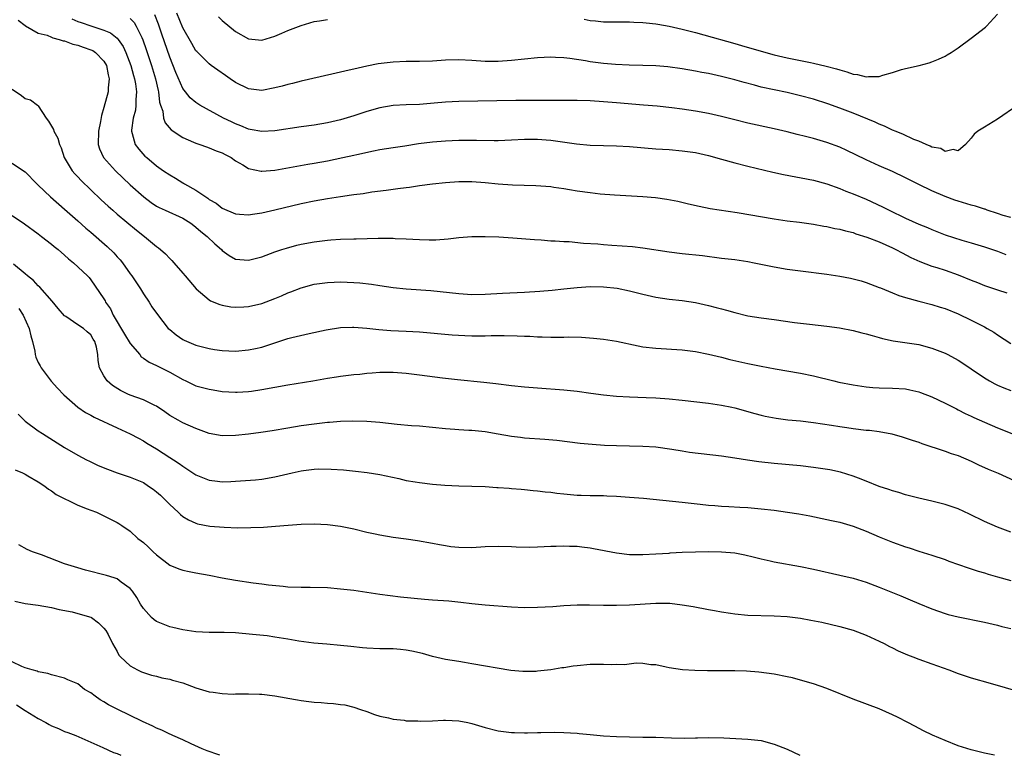
# Model space of a CAD drawing. Units: inches. Extents: x 2610000 to 2613000, y 1500000 to 1503000.
# Drawn here: x 2612480 to 2612630, y 1500000 to 1500112 of the extents above; entities that cross this region are included whole.
import ezdxf

# ---------------------------------------------------------------- set-up
doc = ezdxf.new("R2010")
doc.units = ezdxf.units.IN
doc.header["$MEASUREMENT"] = 0
doc.layers.add('LD26101500_2ft', color=217, linetype='Continuous')

msp = doc.modelspace()

# ---------------------------------------------------------------- linework, layer by layer
at = {"layer": 'LD26101500_2ft'}
for points, elevation in [([(2612479.93, 1500111.93), (2612481, 1500111.1), (2612481.05, 1500111.05), (2612483, 1500109.94), (2612484.37, 1500109.63), (2612485, 1500109.34), (2612485.22, 1500109.22), (2612486.19, 1500109), (2612486.78, 1500108.78), (2612487, 1500108.77), (2612488.25, 1500108.25), (2612489, 1500108.13), (2612489.81, 1500107.81), (2612491, 1500107.42), (2612491.29, 1500107.29), (2612491.73, 1500107), (2612493, 1500105.67), (2612493.38, 1500105), (2612493.62, 1500103.62), (2612493.8, 1500103), (2612493.61, 1500101.61), (2612493.64, 1500101), (2612493, 1500098.6), (2612492.61, 1500097.39), (2612492.49, 1500096.49), (2612492.14, 1500095), (2612492.1, 1500093), (2612492.31, 1500092.31), (2612492.93, 1500091), (2612494.74, 1500089), (2612497, 1500086.86), (2612499.04, 1500085), (2612500.17, 1500084.17), (2612501, 1500083.61), (2612501.4, 1500083.4), (2612502.33, 1500083), (2612505, 1500081.78), (2612506.21, 1500081), (2612506.65, 1500080.65), (2612507, 1500080.42), (2612507.74, 1500079.74), (2612508.72, 1500079), (2612509.86, 1500077.86), (2612510.86, 1500077), (2612511, 1500076.85), (2612512.07, 1500076.07), (2612513, 1500075.54), (2612515, 1500075.36), (2612517, 1500075.89), (2612519, 1500076.63), (2612520.07, 1500077), (2612520.77, 1500077.23), (2612522.35, 1500077.65), (2612523, 1500077.8), (2612525, 1500078.19), (2612527, 1500078.44), (2612527.54, 1500078.46), (2612529, 1500078.57), (2612531, 1500078.62), (2612531.38, 1500078.62), (2612534.73, 1500078.73), (2612535.28, 1500078.72), (2612537, 1500078.72), (2612537.3, 1500078.7), (2612539, 1500078.63), (2612541, 1500078.51), (2612542.49, 1500078.49), (2612543, 1500078.48), (2612543.51, 1500078.49), (2612545.38, 1500078.62), (2612547, 1500078.81), (2612549, 1500078.97), (2612551, 1500078.98), (2612553.09, 1500078.91), (2612555.21, 1500078.79), (2612558.52, 1500078.52), (2612559.53, 1500078.48), (2612561, 1500078.35), (2612561.67, 1500078.33), (2612563, 1500078.23), (2612563.8, 1500078.2), (2612565.99, 1500077.99), (2612568.14, 1500077.86), (2612569, 1500077.77), (2612570.31, 1500077.69), (2612573.44, 1500077.44), (2612575, 1500077.26), (2612579, 1500076.63), (2612581, 1500076.38), (2612584.07, 1500076.07), (2612587, 1500075.69), (2612589, 1500075.47), (2612591, 1500075.19), (2612591.96, 1500075), (2612595, 1500074.36), (2612597, 1500074.03), (2612599, 1500073.75), (2612603, 1500073.26), (2612605, 1500072.95), (2612606.63, 1500072.63), (2612607, 1500072.54), (2612608.22, 1500072.22), (2612609, 1500071.99), (2612611, 1500071.24), (2612611.16, 1500071.16), (2612613, 1500070.41), (2612613.99, 1500069.99), (2612615, 1500069.68), (2612617, 1500069.12), (2612619, 1500068.61), (2612620.24, 1500068.24), (2612621, 1500068), (2612623, 1500067.2), (2612625, 1500066.26), (2612627, 1500065.24), (2612627.43, 1500065), (2612628.41, 1500064.41), (2612629, 1500063.99), (2612631, 1500062.68)], 8474), ([(2612488.11, 1500112.11), (2612489, 1500111.74), (2612489.54, 1500111.54), (2612491, 1500111.06), (2612493, 1500110.41), (2612493.98, 1500109.98), (2612495, 1500109.18), (2612495.16, 1500109), (2612495.91, 1500107.91), (2612496.32, 1500107), (2612497.07, 1500105), (2612497.48, 1500103.48), (2612497.63, 1500103), (2612497.77, 1500102.23), (2612497.94, 1500101), (2612497.86, 1500099.86), (2612497.86, 1500099), (2612497.77, 1500098.23), (2612497.46, 1500097), (2612497.18, 1500095.18), (2612497.19, 1500095), (2612497.31, 1500094.69), (2612497.76, 1500093), (2612498.28, 1500092.28), (2612499.24, 1500091.24), (2612499.51, 1500091), (2612501, 1500089.74), (2612502.05, 1500089), (2612503, 1500088.35), (2612503.87, 1500087.87), (2612505, 1500087.17), (2612505.11, 1500087.11), (2612505.27, 1500087), (2612507, 1500086.02), (2612508.49, 1500085), (2612508.81, 1500084.81), (2612509, 1500084.64), (2612510.07, 1500084.07), (2612511, 1500083.31), (2612513, 1500082.42), (2612513.61, 1500082.39), (2612515, 1500082.26), (2612515.6, 1500082.4), (2612517, 1500082.59), (2612519, 1500083.05), (2612523, 1500084), (2612525, 1500084.42), (2612527, 1500084.78), (2612529, 1500085.09), (2612530.68, 1500085.32), (2612531, 1500085.37), (2612532.45, 1500085.55), (2612533.77, 1500085.77), (2612535.96, 1500086.04), (2612537, 1500086.21), (2612537.72, 1500086.28), (2612539, 1500086.47), (2612539.48, 1500086.52), (2612541, 1500086.74), (2612542.99, 1500086.99), (2612545, 1500087.2), (2612547, 1500087.36), (2612549, 1500087.37), (2612551, 1500087.22), (2612553, 1500087), (2612555.16, 1500086.84), (2612558.73, 1500086.73), (2612561, 1500086.58), (2612561.48, 1500086.52), (2612563, 1500086.29), (2612563.84, 1500086.16), (2612565, 1500085.94), (2612567, 1500085.66), (2612568.51, 1500085.49), (2612570.68, 1500085.32), (2612575, 1500085.09), (2612576.93, 1500084.93), (2612578.67, 1500084.67), (2612580.34, 1500084.34), (2612581.95, 1500083.95), (2612583.58, 1500083.58), (2612585.27, 1500083.27), (2612589.37, 1500082.63), (2612595, 1500081.65), (2612597, 1500081.37), (2612598.84, 1500081.16), (2612601, 1500080.86), (2612602.56, 1500080.56), (2612603, 1500080.5), (2612604.21, 1500080.21), (2612605, 1500080.08), (2612605.84, 1500079.84), (2612607, 1500079.57), (2612607.41, 1500079.41), (2612609.12, 1500078.88), (2612611, 1500078.15), (2612613, 1500077.27), (2612613.54, 1500077), (2612614.48, 1500076.48), (2612615.79, 1500075.79), (2612617.16, 1500075.16), (2612619, 1500074.48), (2612619.74, 1500074.26), (2612621, 1500073.85), (2612623, 1500073.15), (2612625, 1500072.33), (2612625.97, 1500071.97), (2612627, 1500071.55), (2612629, 1500070.87), (2612630.41, 1500070.41)], 8472), ([(2612497, 1500112.18), (2612497.58, 1500111.58), (2612497.92, 1500111), (2612498.74, 1500109.26), (2612498.92, 1500108.92), (2612499.43, 1500107.43), (2612500.22, 1500105), (2612500.83, 1500103), (2612501.22, 1500101.22), (2612501.29, 1500101), (2612501.46, 1500099.46), (2612501.6, 1500099), (2612501.94, 1500098.06), (2612502.07, 1500097), (2612502.3, 1500096.3), (2612503.22, 1500095.22), (2612505, 1500094.08), (2612506.63, 1500093.37), (2612507, 1500093.19), (2612507.59, 1500093), (2612508.62, 1500092.62), (2612509, 1500092.5), (2612510.05, 1500092.05), (2612511, 1500091.72), (2612511.46, 1500091.46), (2612512.33, 1500091), (2612513, 1500090.53), (2612514.11, 1500089.89), (2612515, 1500089.32), (2612516.92, 1500088.92), (2612517, 1500088.92), (2612519, 1500089.1), (2612524.02, 1500089.98), (2612525, 1500090.14), (2612527, 1500090.51), (2612529.36, 1500091), (2612531, 1500091.37), (2612531.49, 1500091.49), (2612534.03, 1500092.03), (2612535, 1500092.21), (2612537, 1500092.53), (2612538.78, 1500092.78), (2612540.88, 1500093.12), (2612543, 1500093.4), (2612545, 1500093.57), (2612547, 1500093.66), (2612549.67, 1500093.67), (2612552.4, 1500093.6), (2612553, 1500093.6), (2612555, 1500093.68), (2612557, 1500093.8), (2612559, 1500093.81), (2612560.3, 1500093.7), (2612561, 1500093.66), (2612564.91, 1500093.09), (2612567, 1500092.89), (2612569, 1500092.82), (2612571, 1500092.78), (2612573, 1500092.68), (2612577, 1500092.35), (2612579, 1500092.21), (2612581, 1500092.04), (2612583, 1500091.75), (2612585, 1500091.32), (2612587, 1500090.78), (2612589, 1500090.19), (2612591, 1500089.67), (2612594.77, 1500088.77), (2612596.4, 1500088.4), (2612601, 1500087.55), (2612603, 1500087.01), (2612605, 1500086.3), (2612605.9, 1500085.9), (2612607, 1500085.5), (2612609, 1500084.66), (2612611.51, 1500083.51), (2612612.48, 1500083), (2612615, 1500081.79), (2612617, 1500080.88), (2612618.33, 1500080.33), (2612619, 1500080.03), (2612619.75, 1500079.75), (2612621, 1500079.25), (2612623.56, 1500078.44), (2612625, 1500078.04), (2612627, 1500077.43), (2612629, 1500076.76), (2612630.25, 1500076.25)], 8470), ([(2612631, 1500081.88), (2612629.84, 1500082.16), (2612629, 1500082.48), (2612627.43, 1500083), (2612627.13, 1500083.13), (2612627, 1500083.15), (2612625.62, 1500083.62), (2612625, 1500083.76), (2612623, 1500084.36), (2612622.52, 1500084.52), (2612621, 1500085.09), (2612619, 1500085.94), (2612617, 1500086.91), (2612615.6, 1500087.6), (2612615, 1500087.94), (2612613, 1500088.9), (2612611, 1500089.75), (2612609, 1500090.64), (2612607.43, 1500091.43), (2612606.08, 1500092.08), (2612605, 1500092.58), (2612603, 1500093.31), (2612601, 1500093.88), (2612599.79, 1500094.21), (2612598.52, 1500094.52), (2612597, 1500094.93), (2612595, 1500095.4), (2612591, 1500096.25), (2612589, 1500096.74), (2612587, 1500097.25), (2612585, 1500097.71), (2612583, 1500098.07), (2612581, 1500098.36), (2612579.44, 1500098.56), (2612577.19, 1500098.81), (2612575.09, 1500099), (2612571, 1500099.32), (2612569, 1500099.5), (2612567, 1500099.62), (2612565, 1500099.67), (2612559.71, 1500099.71), (2612557.71, 1500099.71), (2612555.69, 1500099.69), (2612547, 1500099.52), (2612545, 1500099.42), (2612543.27, 1500099.27), (2612541, 1500099.1), (2612539, 1500099.04), (2612537, 1500098.94), (2612535, 1500098.59), (2612533, 1500098.01), (2612532.23, 1500097.77), (2612531, 1500097.34), (2612529, 1500096.74), (2612527, 1500096.28), (2612525, 1500095.95), (2612523, 1500095.68), (2612519, 1500095.07), (2612517, 1500094.96), (2612515.27, 1500095.27), (2612515, 1500095.31), (2612513.83, 1500095.83), (2612513, 1500096.13), (2612512.42, 1500096.42), (2612511.21, 1500097), (2612507.61, 1500099), (2612507, 1500099.38), (2612506.12, 1500100.12), (2612505.39, 1500101), (2612505, 1500101.5), (2612503.93, 1500103.93), (2612503, 1500106.27), (2612501.81, 1500109.81), (2612501.29, 1500111.29), (2612500.72, 1500112.72)], 8468), ([(2612632.08, 1500099), (2612629, 1500096.84), (2612627, 1500095.63), (2612625.99, 1500095), (2612625.45, 1500094.55), (2612625, 1500093.96), (2612624.13, 1500093), (2612623, 1500092.01), (2612622.23, 1500092.23), (2612621, 1500091.95), (2612620.36, 1500092.36), (2612619, 1500092.59), (2612618.76, 1500092.76), (2612618.11, 1500093), (2612617, 1500093.48), (2612616.24, 1500093.76), (2612614.56, 1500094.56), (2612613.41, 1500095), (2612613.14, 1500095.14), (2612613, 1500095.18), (2612611.79, 1500095.79), (2612611, 1500096.07), (2612610.37, 1500096.37), (2612607, 1500097.74), (2612605, 1500098.52), (2612603.19, 1500099.19), (2612601, 1500099.87), (2612599, 1500100.41), (2612597, 1500100.89), (2612595, 1500101.3), (2612593, 1500101.74), (2612591.99, 1500102.01), (2612590.41, 1500102.41), (2612589, 1500102.83), (2612587, 1500103.35), (2612585.64, 1500103.64), (2612585, 1500103.79), (2612583.97, 1500103.97), (2612583, 1500104.17), (2612581, 1500104.53), (2612578.83, 1500104.83), (2612576.98, 1500104.97), (2612575, 1500105.04), (2612572.94, 1500105.06), (2612570.85, 1500105.15), (2612569, 1500105.32), (2612567, 1500105.6), (2612566.26, 1500105.74), (2612563.91, 1500106.09), (2612563, 1500106.19), (2612561.74, 1500106.26), (2612561, 1500106.28), (2612559, 1500106.19), (2612557, 1500105.99), (2612555, 1500105.77), (2612553, 1500105.63), (2612551, 1500105.64), (2612549, 1500105.78), (2612547, 1500105.88), (2612545, 1500105.81), (2612543, 1500105.67), (2612541, 1500105.61), (2612539, 1500105.62), (2612537, 1500105.53), (2612534.74, 1500105.26), (2612533, 1500104.92), (2612531, 1500104.47), (2612530.29, 1500104.29), (2612529, 1500104.01), (2612527.7, 1500103.7), (2612523, 1500102.64), (2612521.7, 1500102.3), (2612521, 1500102.15), (2612520.12, 1500101.88), (2612519, 1500101.6), (2612517, 1500101.23), (2612515, 1500101.47), (2612513, 1500102.45), (2612512.18, 1500103), (2612511.5, 1500103.5), (2612510.31, 1500104.31), (2612509.33, 1500105), (2612509, 1500105.25), (2612507.13, 1500107.13), (2612507, 1500107.27), (2612506.35, 1500108.35), (2612505, 1500110.77), (2612504.1, 1500113)], 8466), ([(2612510.42, 1500112.42), (2612511, 1500111.87), (2612513, 1500110.19), (2612515, 1500109.09), (2612517, 1500108.87), (2612519, 1500109.47), (2612520.06, 1500109.94), (2612521, 1500110.34), (2612523, 1500111.12), (2612525, 1500111.72), (2612525.82, 1500111.82), (2612527, 1500112.03)], 8464), ([(2612566.09, 1500112.09), (2612567, 1500111.88), (2612567.83, 1500111.83), (2612569, 1500111.69), (2612571, 1500111.68), (2612571.66, 1500111.66), (2612573, 1500111.68), (2612573.62, 1500111.62), (2612575, 1500111.59), (2612575.5, 1500111.5), (2612577, 1500111.37), (2612577.3, 1500111.3), (2612579, 1500111.03), (2612581, 1500110.57), (2612582.22, 1500110.22), (2612583, 1500110.04), (2612584.31, 1500109.69), (2612589, 1500108.36), (2612590.04, 1500108.04), (2612593, 1500107.18), (2612595, 1500106.64), (2612597, 1500106.18), (2612600.53, 1500105.47), (2612601, 1500105.39), (2612602.93, 1500104.93), (2612604.5, 1500104.5), (2612605, 1500104.34), (2612606.06, 1500104.06), (2612607, 1500103.72), (2612607.66, 1500103.66), (2612609, 1500103.28), (2612609.33, 1500103.33), (2612611, 1500103.34), (2612611.53, 1500103.53), (2612613, 1500103.95), (2612614.4, 1500104.4), (2612615, 1500104.56), (2612617.06, 1500105), (2612618.59, 1500105.41), (2612619, 1500105.56), (2612620.02, 1500105.98), (2612621, 1500106.46), (2612621.35, 1500106.65), (2612621.92, 1500107), (2612623, 1500107.72), (2612625, 1500109.17), (2612627.17, 1500110.83), (2612627.34, 1500111), (2612629, 1500112.81)], 8464), ([(2612479, 1500101.39), (2612480.46, 1500100.46), (2612481, 1500100), (2612481.8, 1500099.8), (2612482.86, 1500099), (2612483, 1500098.88), (2612484.18, 1500097), (2612484.56, 1500096.56), (2612485.29, 1500095.29), (2612485.38, 1500095), (2612485.97, 1500093.97), (2612486.22, 1500093), (2612486.47, 1500092.47), (2612486.92, 1500091), (2612488.16, 1500089), (2612488.54, 1500088.54), (2612489, 1500088.09), (2612489.53, 1500087.53), (2612491, 1500086.11), (2612492.59, 1500084.59), (2612493.62, 1500083.62), (2612494.32, 1500083), (2612495, 1500082.41), (2612497.93, 1500079.93), (2612499.14, 1500079), (2612501, 1500077.48), (2612501.28, 1500077.28), (2612501.62, 1500077), (2612502.34, 1500076.34), (2612503, 1500075.65), (2612503.34, 1500075.34), (2612503.65, 1500075), (2612505, 1500073.4), (2612505.36, 1500073), (2612507.02, 1500071.02), (2612509, 1500069.33), (2612509.2, 1500069.2), (2612510.63, 1500068.63), (2612511, 1500068.54), (2612512.3, 1500068.3), (2612513, 1500068.24), (2612514.28, 1500068.28), (2612515, 1500068.32), (2612517, 1500068.79), (2612519, 1500069.54), (2612520.03, 1500069.97), (2612521, 1500070.39), (2612521.45, 1500070.55), (2612523, 1500071.17), (2612525, 1500071.71), (2612527, 1500071.98), (2612528.01, 1500072.01), (2612529, 1500072.06), (2612531, 1500072), (2612531.92, 1500071.92), (2612533.72, 1500071.72), (2612535, 1500071.52), (2612537, 1500071.24), (2612539, 1500071.04), (2612542.75, 1500070.75), (2612547, 1500070.3), (2612549, 1500070.16), (2612551, 1500070.19), (2612553.63, 1500070.37), (2612557, 1500070.53), (2612559.33, 1500070.67), (2612561.19, 1500070.81), (2612563, 1500071), (2612565, 1500071.24), (2612567, 1500071.37), (2612569, 1500071.33), (2612571.11, 1500071.11), (2612573, 1500070.73), (2612575, 1500070.2), (2612577, 1500069.74), (2612579, 1500069.44), (2612581, 1500069.22), (2612583, 1500068.93), (2612585, 1500068.49), (2612586.19, 1500068.19), (2612587, 1500067.95), (2612587.76, 1500067.76), (2612589, 1500067.39), (2612591, 1500066.93), (2612593, 1500066.61), (2612595, 1500066.36), (2612598.09, 1500065.91), (2612600.38, 1500065.62), (2612603, 1500065.35), (2612604.92, 1500065.08), (2612607, 1500064.67), (2612608.33, 1500064.33), (2612609, 1500064.17), (2612609.89, 1500063.89), (2612611, 1500063.62), (2612611.48, 1500063.48), (2612613.12, 1500063.12), (2612617, 1500062.53), (2612619, 1500062.01), (2612621, 1500061.21), (2612621.43, 1500061), (2612623, 1500060.15), (2612623.71, 1500059.71), (2612625, 1500058.86), (2612627, 1500057.48), (2612627.79, 1500057), (2612628.56, 1500056.56), (2612629, 1500056.35), (2612629.94, 1500055.94), (2612631, 1500055.52)], 8476), ([(2612479, 1500090.13), (2612480.77, 1500089), (2612481, 1500088.83), (2612482.76, 1500087), (2612483, 1500086.78), (2612484.85, 1500085), (2612487, 1500083.14), (2612489, 1500081.39), (2612490.26, 1500080.26), (2612491, 1500079.63), (2612493.47, 1500077.47), (2612494.48, 1500076.48), (2612495, 1500075.9), (2612495.45, 1500075.45), (2612495.81, 1500075), (2612497, 1500073.32), (2612497.25, 1500073), (2612497.93, 1500071.93), (2612498.56, 1500071), (2612499, 1500070.25), (2612499.86, 1500069), (2612500.3, 1500068.3), (2612501.12, 1500067.12), (2612502.79, 1500065), (2612503, 1500064.81), (2612503.99, 1500063.99), (2612505, 1500063.3), (2612505.19, 1500063.19), (2612507, 1500062.44), (2612509, 1500061.92), (2612509.8, 1500061.8), (2612511, 1500061.63), (2612513, 1500061.55), (2612515, 1500061.72), (2612516.07, 1500061.93), (2612517, 1500062.15), (2612518.72, 1500062.72), (2612519.16, 1500062.84), (2612521, 1500063.44), (2612521.6, 1500063.6), (2612524.24, 1500064.24), (2612526.8, 1500064.8), (2612529, 1500065.14), (2612530.83, 1500065.17), (2612531, 1500065.17), (2612532.99, 1500065.01), (2612534.81, 1500064.81), (2612536.68, 1500064.68), (2612539, 1500064.57), (2612541, 1500064.46), (2612546.01, 1500064.01), (2612547.91, 1500063.91), (2612549, 1500063.88), (2612551, 1500063.88), (2612551.91, 1500063.91), (2612553, 1500063.9), (2612553.92, 1500063.92), (2612555.87, 1500063.87), (2612557, 1500063.81), (2612557.79, 1500063.79), (2612559, 1500063.71), (2612559.7, 1500063.7), (2612561, 1500063.66), (2612561.68, 1500063.68), (2612563, 1500063.68), (2612563.71, 1500063.71), (2612565.67, 1500063.67), (2612567.52, 1500063.52), (2612569, 1500063.36), (2612571, 1500063.03), (2612574.32, 1500062.32), (2612575, 1500062.21), (2612577, 1500061.96), (2612581, 1500061.74), (2612583, 1500061.47), (2612585, 1500061.06), (2612587, 1500060.59), (2612588.27, 1500060.27), (2612591, 1500059.63), (2612593, 1500059.24), (2612595.15, 1500058.85), (2612599, 1500058.19), (2612601, 1500057.77), (2612604.09, 1500057), (2612604.83, 1500056.83), (2612607, 1500056.4), (2612609, 1500056.09), (2612610, 1500056), (2612611, 1500055.93), (2612613, 1500055.88), (2612615, 1500055.77), (2612615.65, 1500055.65), (2612617, 1500055.35), (2612617.26, 1500055.26), (2612619, 1500054.59), (2612621, 1500053.63), (2612622.73, 1500052.73), (2612623, 1500052.61), (2612624.05, 1500052.05), (2612625, 1500051.62), (2612625.41, 1500051.41), (2612627, 1500050.7), (2612629, 1500049.86), (2612631.17, 1500049)], 8478), ([(2612479, 1500082.16), (2612480.9, 1500080.9), (2612483, 1500079.38), (2612483.51, 1500079), (2612485, 1500077.84), (2612485.44, 1500077.44), (2612486.01, 1500077), (2612487, 1500076.15), (2612487.59, 1500075.59), (2612488.35, 1500075), (2612490.47, 1500073), (2612490.72, 1500072.72), (2612491, 1500072.39), (2612493, 1500069.48), (2612493.17, 1500069.17), (2612493.25, 1500069), (2612493.97, 1500067.97), (2612494.42, 1500067), (2612496.14, 1500064.14), (2612497, 1500062.67), (2612498.43, 1500061), (2612498.68, 1500060.68), (2612499, 1500060.47), (2612499.86, 1500059.86), (2612501, 1500059.37), (2612503, 1500058.33), (2612505, 1500057.19), (2612505.44, 1500057), (2612506.48, 1500056.48), (2612507, 1500056.26), (2612509, 1500055.72), (2612509.64, 1500055.64), (2612511, 1500055.4), (2612513, 1500055.28), (2612513.29, 1500055.29), (2612515, 1500055.4), (2612515.46, 1500055.46), (2612517, 1500055.7), (2612519, 1500056.07), (2612521, 1500056.4), (2612524.79, 1500057), (2612527, 1500057.4), (2612528.38, 1500057.62), (2612529, 1500057.71), (2612531, 1500057.96), (2612531.95, 1500058.05), (2612533, 1500058.16), (2612533.79, 1500058.21), (2612535, 1500058.31), (2612537, 1500058.33), (2612539, 1500058.2), (2612541, 1500057.95), (2612544.52, 1500057.48), (2612546.79, 1500057.21), (2612550.83, 1500056.83), (2612552.62, 1500056.62), (2612555, 1500056.32), (2612557, 1500056.1), (2612559, 1500055.93), (2612563, 1500055.66), (2612565, 1500055.42), (2612567.11, 1500055.11), (2612569, 1500054.87), (2612571, 1500054.68), (2612573, 1500054.57), (2612575.52, 1500054.48), (2612577, 1500054.4), (2612579, 1500054.25), (2612581, 1500054.05), (2612585, 1500053.61), (2612587, 1500053.32), (2612588.53, 1500053), (2612589, 1500052.89), (2612592.04, 1500052.04), (2612593, 1500051.79), (2612593.64, 1500051.64), (2612595.32, 1500051.32), (2612597.09, 1500051.09), (2612599, 1500050.9), (2612601, 1500050.67), (2612603.72, 1500050.28), (2612605, 1500050.06), (2612606.08, 1500049.92), (2612607, 1500049.77), (2612609, 1500049.52), (2612609.49, 1500049.49), (2612611, 1500049.28), (2612612.93, 1500048.93), (2612614.5, 1500048.5), (2612615.98, 1500047.98), (2612617, 1500047.65), (2612617.46, 1500047.46), (2612621, 1500046.3), (2612621.96, 1500045.96), (2612623, 1500045.62), (2612625, 1500044.78), (2612626.19, 1500044.19), (2612627, 1500043.84), (2612627.56, 1500043.56), (2612629.07, 1500042.93), (2612632.72, 1500041.28)], 8480), ([(2612631, 1500033.97), (2612629, 1500034.73), (2612627, 1500035.59), (2612624.72, 1500036.72), (2612623, 1500037.51), (2612621, 1500038.19), (2612619, 1500038.69), (2612617, 1500039.16), (2612615, 1500039.67), (2612613.99, 1500039.99), (2612613, 1500040.27), (2612612.47, 1500040.47), (2612611, 1500040.95), (2612609, 1500041.74), (2612607.83, 1500042.17), (2612607, 1500042.5), (2612605.11, 1500043.11), (2612603.46, 1500043.46), (2612601, 1500043.83), (2612599, 1500044.06), (2612595, 1500044.42), (2612592.67, 1500044.67), (2612590.92, 1500044.92), (2612589, 1500045.23), (2612587, 1500045.53), (2612582.11, 1500046.11), (2612581, 1500046.28), (2612579.44, 1500046.56), (2612577, 1500046.91), (2612575, 1500047.03), (2612573, 1500047.05), (2612571, 1500047.11), (2612569.19, 1500047.19), (2612567.31, 1500047.31), (2612565.49, 1500047.49), (2612561.93, 1500047.93), (2612560.09, 1500048.09), (2612557, 1500048.29), (2612556.37, 1500048.37), (2612555, 1500048.54), (2612553, 1500048.9), (2612551, 1500049.23), (2612549, 1500049.43), (2612548.53, 1500049.47), (2612547, 1500049.55), (2612546.39, 1500049.61), (2612545, 1500049.69), (2612541, 1500050.09), (2612539.82, 1500050.18), (2612537.62, 1500050.38), (2612535, 1500050.66), (2612533, 1500050.81), (2612530.86, 1500050.86), (2612529, 1500050.81), (2612527.33, 1500050.67), (2612527, 1500050.65), (2612525, 1500050.43), (2612523, 1500050.16), (2612521, 1500049.83), (2612518.6, 1500049.4), (2612516.87, 1500049.13), (2612515, 1500048.88), (2612513, 1500048.67), (2612511, 1500048.65), (2612509, 1500049.01), (2612507, 1500049.73), (2612505, 1500050.61), (2612504.28, 1500051), (2612503, 1500051.74), (2612502.27, 1500052.27), (2612501, 1500053.13), (2612500.76, 1500053.24), (2612499, 1500054.14), (2612497, 1500054.85), (2612496.64, 1500055), (2612495.53, 1500055.53), (2612494.31, 1500056.31), (2612493.49, 1500057), (2612493, 1500057.76), (2612492.3, 1500059), (2612492.12, 1500060.12), (2612492.05, 1500061), (2612491.86, 1500062.14), (2612491.63, 1500063), (2612491.37, 1500063.37), (2612491, 1500064.02), (2612490.46, 1500064.46), (2612489.88, 1500065), (2612489, 1500065.56), (2612487.18, 1500066.82), (2612487, 1500066.93), (2612486.03, 1500068.03), (2612485.13, 1500069.13), (2612483.25, 1500071.25), (2612483, 1500071.45), (2612482.28, 1500072.28), (2612481.36, 1500073), (2612481, 1500073.31), (2612479.23, 1500074.77)], 8482), ([(2612480.04, 1500068.04), (2612480.71, 1500067), (2612481.61, 1500065), (2612481.86, 1500063.86), (2612482.1, 1500063), (2612482.46, 1500061.54), (2612482.53, 1500061), (2612482.63, 1500060.63), (2612483, 1500059.81), (2612483.27, 1500059.27), (2612483.43, 1500059), (2612484.97, 1500056.96), (2612485.91, 1500055.91), (2612486.88, 1500054.88), (2612489, 1500053.01), (2612490.2, 1500052.2), (2612491, 1500051.79), (2612491.5, 1500051.5), (2612495, 1500049.85), (2612497, 1500048.96), (2612498.26, 1500048.26), (2612499, 1500047.88), (2612499.53, 1500047.53), (2612501, 1500046.65), (2612502.02, 1500046.02), (2612503, 1500045.36), (2612503.58, 1500045), (2612504.44, 1500044.44), (2612505, 1500044), (2612505.62, 1500043.62), (2612507, 1500042.72), (2612509, 1500041.88), (2612510.25, 1500041.75), (2612511, 1500041.64), (2612512.29, 1500041.71), (2612513, 1500041.73), (2612516.04, 1500041.96), (2612517, 1500042.05), (2612519, 1500042.38), (2612521.63, 1500043), (2612523, 1500043.3), (2612523.35, 1500043.35), (2612525, 1500043.56), (2612525.59, 1500043.59), (2612527.58, 1500043.58), (2612529.45, 1500043.45), (2612531.27, 1500043.27), (2612533.04, 1500043.04), (2612535, 1500042.74), (2612537.87, 1500042.13), (2612539, 1500041.86), (2612540.35, 1500041.65), (2612541, 1500041.53), (2612543, 1500041.3), (2612544.86, 1500041.14), (2612546.99, 1500041.01), (2612548.97, 1500040.97), (2612551, 1500040.9), (2612552.79, 1500040.79), (2612553, 1500040.79), (2612554.65, 1500040.65), (2612555, 1500040.64), (2612556.51, 1500040.51), (2612557, 1500040.48), (2612558.33, 1500040.33), (2612559, 1500040.28), (2612560.13, 1500040.13), (2612561, 1500040.04), (2612561.91, 1500039.91), (2612563, 1500039.79), (2612565, 1500039.61), (2612565.61, 1500039.61), (2612567, 1500039.55), (2612569, 1500039.53), (2612569.52, 1500039.52), (2612571, 1500039.45), (2612573, 1500039.31), (2612575.13, 1500039.13), (2612581, 1500038.56), (2612583.75, 1500038.25), (2612585, 1500038.08), (2612585.98, 1500038.02), (2612587, 1500037.91), (2612588.12, 1500037.88), (2612589.77, 1500037.77), (2612591, 1500037.71), (2612593, 1500037.54), (2612595, 1500037.3), (2612597.02, 1500037.02), (2612598.74, 1500036.74), (2612600.44, 1500036.44), (2612603, 1500035.91), (2612603.74, 1500035.74), (2612605, 1500035.47), (2612607, 1500034.9), (2612609, 1500034.12), (2612611, 1500033.25), (2612613, 1500032.44), (2612615, 1500031.74), (2612615.57, 1500031.57), (2612617, 1500031.09), (2612619, 1500030.47), (2612621, 1500029.8), (2612621.58, 1500029.58), (2612624.54, 1500028.54), (2612625, 1500028.41), (2612626.05, 1500028.05), (2612627, 1500027.78), (2612627.59, 1500027.59), (2612629, 1500027.17), (2612631, 1500026.59)], 8484), ([(2612479.95, 1500051.95), (2612480.87, 1500051), (2612481, 1500050.89), (2612483, 1500049.42), (2612483.62, 1500049), (2612487, 1500046.87), (2612489, 1500045.71), (2612490.35, 1500045), (2612490.78, 1500044.78), (2612492.13, 1500044.13), (2612493.54, 1500043.54), (2612495.01, 1500043.01), (2612497, 1500042.37), (2612499, 1500041.52), (2612499.79, 1500041), (2612500.5, 1500040.5), (2612501, 1500040.12), (2612501.6, 1500039.6), (2612502.22, 1500039), (2612502.59, 1500038.59), (2612503, 1500038.17), (2612504.29, 1500037), (2612504.64, 1500036.64), (2612505, 1500036.37), (2612505.84, 1500035.84), (2612507, 1500035.32), (2612507.25, 1500035.25), (2612509.11, 1500034.89), (2612511.28, 1500034.72), (2612513.35, 1500034.65), (2612515.34, 1500034.66), (2612517.26, 1500034.74), (2612519.12, 1500034.88), (2612521.05, 1500035.05), (2612523, 1500035.19), (2612525, 1500035.23), (2612527, 1500035.13), (2612529, 1500034.89), (2612531, 1500034.47), (2612533, 1500033.97), (2612534.29, 1500033.71), (2612535, 1500033.55), (2612537, 1500033.23), (2612538.97, 1500032.97), (2612540.72, 1500032.72), (2612543, 1500032.29), (2612544.07, 1500032.07), (2612545, 1500031.92), (2612545.81, 1500031.81), (2612547, 1500031.68), (2612549, 1500031.64), (2612551, 1500031.77), (2612553, 1500031.86), (2612555, 1500031.79), (2612555.74, 1500031.74), (2612557.71, 1500031.71), (2612559, 1500031.73), (2612561, 1500031.82), (2612561.83, 1500031.83), (2612563, 1500031.88), (2612563.83, 1500031.83), (2612565, 1500031.82), (2612565.72, 1500031.72), (2612567, 1500031.58), (2612567.49, 1500031.49), (2612571, 1500030.81), (2612573, 1500030.59), (2612575, 1500030.56), (2612577, 1500030.66), (2612579, 1500030.78), (2612579.19, 1500030.81), (2612581, 1500030.91), (2612583, 1500030.99), (2612585.01, 1500031.01), (2612587, 1500030.99), (2612589, 1500030.83), (2612590.53, 1500030.53), (2612591.78, 1500030.22), (2612593, 1500029.9), (2612594.4, 1500029.6), (2612595, 1500029.46), (2612599, 1500028.74), (2612601, 1500028.33), (2612605, 1500027.44), (2612607, 1500026.95), (2612609, 1500026.34), (2612611, 1500025.59), (2612614.27, 1500024.27), (2612615, 1500023.95), (2612615.69, 1500023.69), (2612617, 1500023.12), (2612619, 1500022.28), (2612621, 1500021.59), (2612621.46, 1500021.46), (2612623, 1500021.08), (2612627, 1500020.29), (2612629, 1500019.81), (2612629.63, 1500019.63), (2612631, 1500019.32)], 8486), ([(2612479.47, 1500043.47), (2612480.61, 1500043), (2612481, 1500042.81), (2612481.43, 1500042.57), (2612483, 1500041.63), (2612483.97, 1500041), (2612484.54, 1500040.54), (2612485, 1500040.28), (2612485.73, 1500039.73), (2612489, 1500038.1), (2612490.46, 1500037.54), (2612491, 1500037.31), (2612491.88, 1500037), (2612493.97, 1500035.97), (2612495, 1500035.42), (2612495.27, 1500035.27), (2612495.69, 1500035), (2612497, 1500034.11), (2612498.16, 1500033), (2612498.66, 1500032.66), (2612499, 1500032.4), (2612499.73, 1500031.73), (2612500.49, 1500031), (2612501, 1500030.54), (2612503, 1500028.97), (2612504.37, 1500028.37), (2612505, 1500028.17), (2612505.96, 1500027.96), (2612507, 1500027.8), (2612509, 1500027.45), (2612511, 1500027.02), (2612513, 1500026.64), (2612515.72, 1500026.28), (2612517, 1500026.13), (2612518.03, 1500025.97), (2612520.27, 1500025.73), (2612521, 1500025.67), (2612523, 1500025.6), (2612524.4, 1500025.6), (2612527, 1500025.53), (2612529, 1500025.37), (2612531, 1500025.13), (2612535, 1500024.52), (2612538.14, 1500024.14), (2612541.76, 1500023.76), (2612543, 1500023.66), (2612545.5, 1500023.5), (2612547.33, 1500023.33), (2612549, 1500023.13), (2612551, 1500022.91), (2612555, 1500022.62), (2612557, 1500022.52), (2612559, 1500022.54), (2612561.32, 1500022.68), (2612563, 1500022.81), (2612565, 1500022.89), (2612566.89, 1500022.89), (2612569, 1500022.85), (2612571, 1500022.86), (2612573, 1500022.92), (2612577, 1500023.16), (2612579.14, 1500023.14), (2612581, 1500022.93), (2612582.67, 1500022.67), (2612585, 1500022.22), (2612585.94, 1500022.06), (2612587, 1500021.84), (2612588.35, 1500021.65), (2612589, 1500021.53), (2612591, 1500021.35), (2612595, 1500021.26), (2612597, 1500021.12), (2612599, 1500020.88), (2612600.6, 1500020.6), (2612602.26, 1500020.26), (2612605, 1500019.6), (2612607, 1500019.03), (2612609, 1500018.27), (2612611, 1500017.36), (2612611.72, 1500017), (2612612.55, 1500016.55), (2612613, 1500016.35), (2612613.89, 1500015.89), (2612615.29, 1500015.29), (2612616.08, 1500015), (2612617, 1500014.65), (2612619, 1500013.94), (2612621.59, 1500013), (2612623, 1500012.45), (2612624.09, 1500012.09), (2612625, 1500011.81), (2612627.89, 1500011), (2612634.7, 1500009)], 8488), ([(2612628.53, 1500000), (2612627, 1500000.34), (2612625, 1500000.83), (2612623, 1500001.46), (2612621, 1500002.23), (2612619.09, 1500003.09), (2612617.74, 1500003.74), (2612616.42, 1500004.42), (2612615.35, 1500005), (2612613.79, 1500005.79), (2612613, 1500006.17), (2612611, 1500007.06), (2612607, 1500008.55), (2612603, 1500010.15), (2612601, 1500010.86), (2612599, 1500011.46), (2612597.78, 1500011.78), (2612597, 1500011.96), (2612595, 1500012.34), (2612592.65, 1500012.65), (2612590.81, 1500012.81), (2612589, 1500012.86), (2612584.86, 1500012.86), (2612582.91, 1500012.91), (2612581.03, 1500013.03), (2612579, 1500013.32), (2612578.57, 1500013.43), (2612577, 1500013.75), (2612576.21, 1500013.8), (2612575, 1500013.96), (2612574.01, 1500014.01), (2612572.22, 1500013.78), (2612571, 1500013.81), (2612570.22, 1500013.78), (2612569, 1500013.82), (2612567, 1500013.81), (2612565, 1500013.64), (2612564.43, 1500013.57), (2612563, 1500013.34), (2612562.7, 1500013.3), (2612561, 1500013.01), (2612559, 1500012.8), (2612558.78, 1500012.78), (2612556.75, 1500012.75), (2612554.93, 1500012.93), (2612549, 1500013.92), (2612547.87, 1500014.13), (2612547, 1500014.26), (2612545, 1500014.6), (2612543, 1500015.04), (2612541.48, 1500015.48), (2612539.87, 1500015.87), (2612539, 1500016.03), (2612538.12, 1500016.12), (2612537, 1500016.2), (2612535, 1500016.22), (2612533, 1500016.31), (2612532.36, 1500016.36), (2612530.55, 1500016.55), (2612529, 1500016.74), (2612526.92, 1500016.92), (2612524.94, 1500017.06), (2612522.64, 1500017.36), (2612521, 1500017.66), (2612519, 1500018.01), (2612517.83, 1500018.17), (2612515.59, 1500018.41), (2612513, 1500018.63), (2612511.29, 1500018.71), (2612509.28, 1500018.72), (2612509, 1500018.7), (2612507, 1500018.82), (2612505, 1500019.11), (2612503.47, 1500019.47), (2612503, 1500019.54), (2612501, 1500020.36), (2612500.63, 1500020.63), (2612500.23, 1500021), (2612499, 1500022.33), (2612498.56, 1500023), (2612498.01, 1500024.01), (2612497.33, 1500025), (2612497, 1500025.42), (2612495.63, 1500026.37), (2612495, 1500026.85), (2612494.55, 1500027), (2612493.36, 1500027.36), (2612490.19, 1500028.19), (2612489, 1500028.52), (2612487.48, 1500029), (2612487, 1500029.17), (2612483.5, 1500030.5), (2612482.13, 1500031), (2612481.33, 1500031.33), (2612480.03, 1500032.03)], 8490), ([(2612479.45, 1500023.45), (2612481, 1500023.11), (2612483, 1500022.84), (2612485, 1500022.51), (2612486.2, 1500022.2), (2612488.18, 1500021.82), (2612489, 1500021.6), (2612491, 1500021.04), (2612491.09, 1500021), (2612492.16, 1500020.16), (2612493, 1500019.35), (2612493.27, 1500019), (2612493.61, 1500018.39), (2612494.28, 1500017), (2612495, 1500015.78), (2612495.26, 1500015.26), (2612495.52, 1500015), (2612497, 1500013.63), (2612498.08, 1500013), (2612498.72, 1500012.72), (2612500.22, 1500012.22), (2612501, 1500012.06), (2612501.82, 1500011.82), (2612503, 1500011.59), (2612503.45, 1500011.45), (2612505, 1500011.01), (2612507, 1500010.27), (2612509, 1500009.68), (2612509.64, 1500009.63), (2612511, 1500009.41), (2612512.67, 1500009.33), (2612513, 1500009.36), (2612514.66, 1500009.34), (2612515, 1500009.37), (2612516.69, 1500009.31), (2612517, 1500009.31), (2612519, 1500009.06), (2612520.73, 1500008.73), (2612521, 1500008.71), (2612522.43, 1500008.43), (2612523, 1500008.37), (2612524.19, 1500008.19), (2612525, 1500008.09), (2612526.04, 1500008.04), (2612527, 1500007.92), (2612527.91, 1500007.91), (2612529, 1500007.73), (2612529.66, 1500007.66), (2612531, 1500007.32), (2612532.04, 1500007), (2612533, 1500006.67), (2612534.19, 1500006.19), (2612535, 1500005.98), (2612536.3, 1500005.7), (2612537, 1500005.49), (2612538.67, 1500005.33), (2612539, 1500005.26), (2612540.76, 1500005.24), (2612541.21, 1500005.21), (2612543, 1500005.26), (2612544.66, 1500005.34), (2612545, 1500005.34), (2612547, 1500005.26), (2612548.36, 1500005), (2612549, 1500004.85), (2612551, 1500004.22), (2612553, 1500003.73), (2612555, 1500003.47), (2612555.47, 1500003.47), (2612557, 1500003.41), (2612557.44, 1500003.44), (2612559, 1500003.45), (2612559.49, 1500003.49), (2612561.53, 1500003.53), (2612563, 1500003.49), (2612565, 1500003.37), (2612565.33, 1500003.33), (2612567, 1500003.18), (2612569, 1500002.98), (2612571, 1500002.84), (2612573, 1500002.79), (2612575, 1500002.78), (2612577, 1500002.74), (2612579.35, 1500002.65), (2612581.39, 1500002.61), (2612583, 1500002.65), (2612583.35, 1500002.65), (2612585, 1500002.71), (2612587.34, 1500002.66), (2612591, 1500002.47), (2612593, 1500002.24), (2612595, 1500001.72), (2612597, 1500000.92), (2612598.92, 1500000)], 8492), ([(2612510.61, 1500000), (2612510.18, 1500000.18), (2612509, 1500000.56), (2612508.7, 1500000.7), (2612507.92, 1500001), (2612506.27, 1500001.73), (2612505, 1500002.35), (2612503.5, 1500003), (2612503.16, 1500003.16), (2612503, 1500003.22), (2612501.81, 1500003.81), (2612501, 1500004.12), (2612500.42, 1500004.42), (2612498.85, 1500005.15), (2612495, 1500007.01), (2612493.69, 1500007.69), (2612493, 1500008.14), (2612492.44, 1500008.44), (2612491.67, 1500009), (2612491, 1500009.52), (2612490.04, 1500010.04), (2612489, 1500010.88), (2612487.48, 1500011.48), (2612487, 1500011.74), (2612485, 1500012.25), (2612484.45, 1500012.45), (2612483, 1500012.7), (2612482.81, 1500012.81), (2612482.07, 1500013), (2612481, 1500013.32), (2612480.49, 1500013.51), (2612479, 1500014.24)], 8494), ([(2612479.66, 1500007.66), (2612481, 1500006.8), (2612483, 1500005.58), (2612484.13, 1500005), (2612484.68, 1500004.68), (2612485, 1500004.51), (2612486.08, 1500004.08), (2612487, 1500003.65), (2612487.49, 1500003.49), (2612488.69, 1500003), (2612492.81, 1500001.19), (2612494.43, 1500000.43), (2612495, 1500000.27), (2612495.58, 1500000)], 8496)]:
    msp.add_lwpolyline(points, dxfattribs=dict(at, elevation=elevation))

doc.saveas('drawing.dxf')
